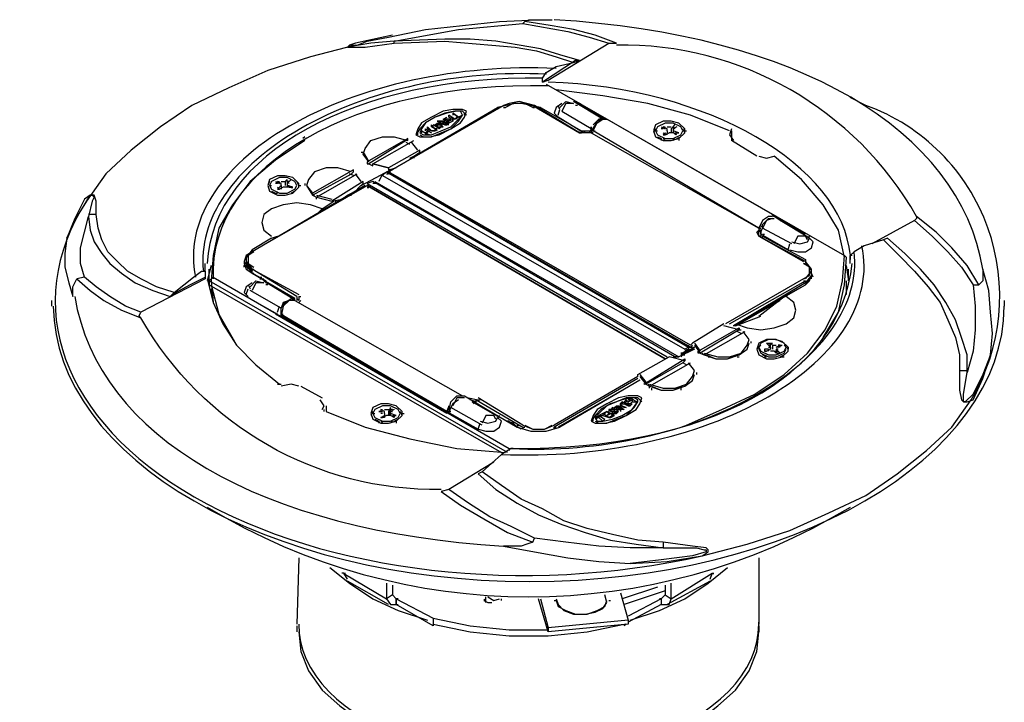
# Model space of a CAD drawing. Units: millimetres. Extents: x -85.6 to 4.7, y 68.4 to 79.1.
# Drawn here: x -5.3 to -3.6, y 72.9 to 74 of the extents above; entities that cross this region are included whole.
import ezdxf

# ---------------------------------------------------------------- set-up
doc = ezdxf.new("R2010")
doc.units = ezdxf.units.MM

msp = doc.modelspace()

# ---------------------------------------------------------------- linework, layer by layer
at = {"color": 7, "lineweight": 25}
for points in [[(-4.6708, 74.0083), (-4.6708, 74.0117), (-4.7108, 74.0083), (-4.7308, 74.005), (-4.7474, 74.0017), (-4.7441, 74.005), (-4.7341, 74.005), (-4.7174, 74.0117), (-4.6808, 74.0183), (-4.6174, 74.0316), (-4.5541, 74.0383), (-4.4908, 74.045), (-4.4274, 74.0483)], [(-4.3641, 73.975), (-4.3541, 73.9783), (-4.3874, 73.9883), (-4.4208, 73.9983), (-4.4574, 74.005), (-4.4974, 74.0117), (-4.5408, 74.015), (-4.5841, 74.015), (-4.6708, 74.0117), (-4.5608, 74.0316), (-4.4508, 74.0417), (-4.3741, 74.0283), (-4.3374, 74.0183), (-4.3041, 74.0083), (-4.2908, 74.0083)], [(-4.4474, 74.045), (-4.4508, 74.0417)], [(-4.2908, 74.0083), (-4.3274, 74.0216), (-4.3641, 74.0316), (-4.4041, 74.0383), (-4.4474, 74.045), (-4.4408, 74.0483), (-4.4308, 74.0483), (-4.4174, 74.0483), (-4.4008, 74.0483)], [(-4.6741, 74.0216), (-4.7374, 74.0083)], [(-4.7374, 74.005), (-4.8141, 73.985), (-4.8874, 73.9617), (-4.9541, 73.9317), (-5.0174, 73.9017), (-5.0708, 73.865), (-5.1208, 73.825), (-5.1641, 73.785), (-5.1974, 73.7383)], [(-4.7374, 74.0083), (-4.7474, 74.005), (-4.7508, 74.0016), (-4.7441, 74.0016), (-4.7208, 74.0016), (-4.6708, 74.0083), (-4.5841, 74.0116), (-4.5041, 74.005), (-4.4641, 74.0016), (-4.4274, 73.995), (-4.3941, 73.985), (-4.3641, 73.975)], [(-4.3541, 73.9783), (-4.3608, 73.9783), (-4.4174, 73.9417), (-4.4074, 73.945), (-4.3041, 74.0083)], [(-4.4108, 73.9583), (-4.3941, 73.9683)], [(-4.3941, 73.9683), (-4.3641, 73.975)], [(-4.4174, 73.9417), (-4.4174, 73.9483), (-4.4108, 73.9583)], [(-4.4108, 73.9383), (-3.9008, 73.645), (-3.8974, 73.6417)], [(-4.0974, 73.8583), (-4.1641, 73.885), (-4.2374, 73.905), (-4.3141, 73.9183), (-4.3941, 73.9283)], [(-4.3308, 73.8583), (-4.3241, 73.8717), (-4.3141, 73.8783), (-4.3074, 73.8783), (-4.3141, 73.8783), (-4.3241, 73.875), (-4.3274, 73.8683), (-4.3341, 73.8583), (-4.3341, 73.855), (-4.3441, 73.855), (-4.3541, 73.855), (-4.4308, 73.9016), (-4.4441, 73.905), (-4.4574, 73.9083), (-4.4741, 73.905), (-4.4841, 73.9016), (-4.6808, 73.7883), (-4.6774, 73.7883), (-4.6808, 73.7883), (-4.4841, 73.9016)], [(-4.4641, 73.905), (-4.4941, 73.8983), (-4.4941, 73.895)], [(-4.4341, 73.8983), (-4.4474, 73.905), (-4.4674, 73.905), (-4.4808, 73.8983)], [(-4.4208, 73.895), (-4.4208, 73.8983), (-4.4541, 73.905)], [(-4.4341, 73.9016), (-4.3541, 73.855), (-4.3508, 73.855)], [(-4.3841, 73.905), (-4.3941, 73.8983), (-4.3974, 73.8883), (-4.3908, 73.8817)], [(-4.3908, 73.885), (-4.3874, 73.895), (-4.3908, 73.9016)], [(-4.3874, 73.8983), (-4.3774, 73.9083), (-4.3641, 73.905), (-4.3774, 73.905), (-4.3841, 73.8917)], [(-4.3141, 73.8783), (-4.3641, 73.9083)], [(-4.3574, 73.9016), (-4.3608, 73.9016)], [(-4.3108, 73.8783), (-4.3541, 73.905), (-4.3574, 73.905)], [(-4.5474, 73.885), (-4.5541, 73.8917), (-4.5641, 73.8917), (-4.5808, 73.8883), (-4.6008, 73.8817), (-4.6174, 73.8717), (-4.6274, 73.8617), (-4.6341, 73.8517)], [(-4.6308, 73.8183), (-4.4941, 73.8983)], [(-4.6274, 73.8517), (-4.6208, 73.8483), (-4.6074, 73.8483), (-4.5908, 73.855), (-4.5741, 73.8617), (-4.5608, 73.875), (-4.5541, 73.885)], [(-4.5641, 73.8783), (-4.5641, 73.8816), (-4.5674, 73.8783), (-4.5774, 73.885), (-4.5774, 73.8816), (-4.5774, 73.885)], [(-4.5708, 73.8883), (-4.5608, 73.8817), (-4.5541, 73.885), (-4.5608, 73.8817), (-4.5708, 73.8883), (-4.5708, 73.885)], [(-4.5508, 73.885), (-4.5508, 73.8883)], [(-4.4841, 73.8983), (-4.4808, 73.8983)], [(-4.4341, 73.8983), (-4.4308, 73.8983)], [(-4.4207, 73.8983), (-4.3508, 73.8583), (-4.3508, 73.855)], [(-4.3341, 73.8616), (-4.3841, 73.8916)], [(-4.6074, 73.865), (-4.6074, 73.8683), (-4.6008, 73.8616), (-4.6008, 73.8583), (-4.6041, 73.8583), (-4.6074, 73.8583), (-4.6141, 73.865), (-4.6141, 73.8616), (-4.6141, 73.865)], [(-4.6074, 73.8683), (-4.6074, 73.865), (-4.6008, 73.8616), (-4.5974, 73.8616)], [(-4.5974, 73.8683), (-4.5941, 73.8683), (-4.5908, 73.8683), (-4.5874, 73.865), (-4.5908, 73.865), (-4.5941, 73.8616), (-4.6041, 73.8683), (-4.6008, 73.8683), (-4.5974, 73.8716), (-4.5941, 73.8716), (-4.5908, 73.8716), (-4.5941, 73.875)], [(-4.6041, 73.8683), (-4.6008, 73.8683), (-4.5974, 73.865), (-4.5941, 73.865), (-4.5908, 73.865), (-4.5908, 73.8683), (-4.5908, 73.865), (-4.5874, 73.865), (-4.5908, 73.865), (-4.5908, 73.8683), (-4.5941, 73.8683), (-4.5974, 73.8683), (-4.5941, 73.8683), (-4.5974, 73.8683), (-4.5941, 73.8683)], [(-4.6008, 73.8683), (-4.5974, 73.8716), (-4.5974, 73.8683), (-4.5974, 73.865)], [(-4.5974, 73.865), (-4.5974, 73.8683), (-4.5974, 73.865)], [(-4.5941, 73.8716), (-4.5941, 73.875), (-4.5908, 73.875), (-4.5874, 73.875), (-4.5874, 73.8716), (-4.5841, 73.8683), (-4.5808, 73.8716), (-4.5774, 73.8716), (-4.5774, 73.875), (-4.5708, 73.8783), (-4.5708, 73.875), (-4.5708, 73.8783)], [(-4.5941, 73.8716), (-4.5941, 73.8683), (-4.5941, 73.8716)], [(-4.5708, 73.875), (-4.5774, 73.8716), (-4.5874, 73.8783), (-4.5808, 73.8816), (-4.5841, 73.8783), (-4.5808, 73.8783), (-4.5808, 73.875), (-4.5741, 73.8783), (-4.5774, 73.8783), (-4.5808, 73.8783)], [(-4.5874, 73.8783), (-4.5841, 73.8783)], [(-4.5874, 73.875), (-4.5874, 73.8716), (-4.5874, 73.875)], [(-4.5774, 73.8683), (-4.5808, 73.8683), (-4.5808, 73.8716), (-4.5841, 73.8716), (-4.5874, 73.8716), (-4.5874, 73.8683)], [(-4.5808, 73.8683), (-4.5808, 73.8716)], [(-4.5774, 73.8816), (-4.5674, 73.8783), (-4.5608, 73.8816), (-4.5641, 73.8816)], [(-4.3541, 73.8583), (-4.3341, 73.8583), (-4.3341, 73.865), (-4.3341, 73.8616), (-4.3374, 73.855), (-4.3474, 73.855), (-4.3907, 73.8816)], [(-4.3108, 73.8783), (-4.3208, 73.8783), (-4.3308, 73.8683)], [(-3.9608, 73.675), (-4.0108, 73.705), (-4.0208, 73.7117), (-4.0241, 73.715), (-4.3074, 73.8783)], [(-4.2241, 73.8583), (-4.2208, 73.8516), (-4.2074, 73.845), (-4.1941, 73.845), (-4.1808, 73.8516), (-4.1774, 73.8583), (-4.1808, 73.865), (-4.1941, 73.8716), (-4.2074, 73.8716), (-4.2208, 73.865), (-4.2241, 73.8583), (-4.2208, 73.8516), (-4.2074, 73.845), (-4.1941, 73.845), (-4.1808, 73.8516), (-4.1774, 73.8583)], [(-4.1941, 73.865), (-4.1908, 73.8683), (-4.1974, 73.8617), (-4.1974, 73.855)], [(-4.6308, 73.8517), (-4.6308, 73.855)], [(-4.6241, 73.8583), (-4.6174, 73.855), (-4.6108, 73.8517), (-4.6141, 73.8517), (-4.6241, 73.8583), (-4.6241, 73.855)], [(-4.6174, 73.8583), (-4.6174, 73.8616), (-4.6141, 73.8583), (-4.6141, 73.855), (-4.6174, 73.855), (-4.6141, 73.8583), (-4.6108, 73.8583)], [(-4.6174, 73.8616), (-4.6074, 73.855), (-4.6141, 73.8583), (-4.6174, 73.855), (-4.6174, 73.8517)], [(-4.6141, 73.8616), (-4.6074, 73.8583), (-4.6041, 73.8583), (-4.6008, 73.8583), (-4.5974, 73.8616), (-4.6008, 73.8616), (-4.5974, 73.8583)], [(-4.6008, 73.8583), (-4.6008, 73.8616)], [(-4.5941, 73.8616), (-4.5941, 73.865), (-4.5941, 73.8616)], [(-4.5908, 73.865), (-4.5874, 73.865)], [(-4.3474, 73.8583), (-4.3441, 73.855)], [(-4.3341, 73.8583), (-4.3308, 73.8583), (-4.3274, 73.8583)], [(-4.3341, 73.855), (-4.0474, 73.6917), (-4.3308, 73.8583)], [(-4.3341, 73.855), (-4.3308, 73.855)], [(-4.2241, 73.8616), (-4.2274, 73.855)], [(-4.2241, 73.8583), (-4.2207, 73.8583)], [(-4.2141, 73.865), (-4.2074, 73.8617)], [(-4.2108, 73.8616), (-4.2141, 73.8616)], [(-4.2041, 73.8583), (-4.2041, 73.8617), (-4.2108, 73.865), (-4.2074, 73.865)], [(-4.2074, 73.8616), (-4.2108, 73.865)], [(-4.2108, 73.8616), (-4.2108, 73.8616)], [(-4.2074, 73.8517), (-4.2108, 73.8517), (-4.2074, 73.8517), (-4.2108, 73.855)], [(-4.2041, 73.8517), (-4.2074, 73.855), (-4.2108, 73.8517)], [(-4.2074, 73.8583), (-4.2074, 73.8583)], [(-4.2074, 73.8517), (-4.2008, 73.855)], [(-4.2041, 73.865), (-4.1974, 73.865)], [(-4.2041, 73.8583), (-4.2041, 73.855)], [(-4.1941, 73.8583), (-4.1941, 73.855), (-4.2008, 73.855)], [(-4.1941, 73.865), (-4.1941, 73.8616)], [(-4.1874, 73.865), (-4.1941, 73.8617)], [(-4.1941, 73.8616), (-4.1941, 73.855)], [(-4.1874, 73.855), (-4.1841, 73.855), (-4.1941, 73.8583)], [(-4.1941, 73.8583), (-4.1941, 73.8583)], [(-4.1874, 73.8517), (-4.1941, 73.855)], [(-4.1908, 73.855), (-4.1874, 73.855), (-4.1908, 73.8517)], [(-4.1741, 73.855), (-4.1774, 73.8616)], [(-4.1741, 73.8583), (-4.1708, 73.8583)], [(-4.0941, 73.8616), (-4.0974, 73.8516), (-4.0908, 73.8416)], [(-4.0941, 73.8583), (-4.0941, 73.845)], [(-4.8241, 73.8417), (-4.8741, 73.8083), (-4.9174, 73.7717), (-4.9474, 73.7317), (-4.9708, 73.6917), (-4.9808, 73.645), (-4.9841, 73.6017)], [(-4.8241, 73.8483), (-4.8274, 73.845)], [(-4.7274, 73.8216), (-4.7241, 73.8216), (-4.7141, 73.805), (-4.7241, 73.8183), (-4.7208, 73.8283), (-4.7108, 73.8416), (-4.6908, 73.8483), (-4.6708, 73.8483), (-4.6474, 73.8416), (-4.6508, 73.8416), (-4.7141, 73.8016)], [(-4.6474, 73.8416), (-4.6474, 73.845), (-4.7174, 73.805), (-4.7174, 73.8016)], [(-4.7174, 73.8017), (-4.7141, 73.8017), (-4.7074, 73.7983), (-4.7074, 73.8016), (-4.6374, 73.8416)], [(-4.6441, 73.835), (-4.6508, 73.8383)], [(-4.6308, 73.825), (-4.6408, 73.8383)], [(-4.2207, 73.8483), (-4.2141, 73.845), (-4.2141, 73.8417)], [(-4.2174, 73.845), (-4.2174, 73.845)], [(-4.2108, 73.845), (-4.2074, 73.8416)], [(-4.1941, 73.8416), (-4.1908, 73.845)], [(-4.1874, 73.845), (-4.1808, 73.8483)], [(-4.1841, 73.845), (-4.1841, 73.845)], [(-4.1841, 73.845), (-4.1841, 73.8417)], [(-4.0941, 73.845), (-4.0941, 73.8416)], [(-4.0508, 73.815), (-4.0941, 73.8417)], [(-4.6441, 73.8117), (-4.6374, 73.815), (-4.6274, 73.8216), (-4.6274, 73.825), (-4.6808, 73.795), (-4.6808, 73.7917), (-4.6674, 73.795)], [(-4.6374, 73.815), (-4.6374, 73.8117)], [(-4.6374, 73.8117), (-4.6374, 73.8117)], [(-4.0474, 73.815), (-4.0341, 73.8117), (-4.0208, 73.815)], [(-3.9008, 73.6417), (-3.9108, 73.6883), (-3.9374, 73.7317), (-3.9741, 73.775), (-4.0208, 73.815)], [(-4.7441, 73.7883), (-4.7674, 73.795), (-4.7874, 73.795), (-4.8074, 73.7883), (-4.8174, 73.775), (-4.8208, 73.765), (-4.8108, 73.7517)], [(-4.7408, 73.7883), (-4.7408, 73.7917), (-4.8108, 73.7517), (-4.8108, 73.7483), (-4.7441, 73.785)], [(-4.8041, 73.7417), (-4.8041, 73.745), (-4.7341, 73.785)], [(-4.7408, 73.7817), (-4.7474, 73.785)], [(-4.7408, 73.7883), (-4.7441, 73.785)], [(-4.7274, 73.7717), (-4.7374, 73.785)], [(-4.7274, 73.765), (-4.6774, 73.7916)], [(-4.6908, 73.785), (-4.6974, 73.7717)], [(-4.6841, 73.7883), (-4.6908, 73.7817), (-4.1741, 73.485)], [(-4.6841, 73.785), (-4.6808, 73.785)], [(-4.1074, 73.5283), (-4.1608, 73.495), (-4.1641, 73.4916), (-4.6808, 73.7883), (-4.6774, 73.7883)], [(-4.6774, 73.7917), (-4.6741, 73.7917)], [(-4.7208, 73.765), (-4.9141, 73.6516), (-4.9241, 73.645), (-4.9274, 73.635), (-4.9274, 73.6316), (-4.9241, 73.6216), (-4.9141, 73.615), (-4.8974, 73.605), (-4.8908, 73.6017), (-4.8908, 73.5983), (-4.8874, 73.5983)], [(-4.9141, 73.6517), (-4.7174, 73.765), (-4.7141, 73.765)], [(-4.8841, 73.7717), (-4.8874, 73.765)], [(-4.8841, 73.765), (-4.8808, 73.7583), (-4.8674, 73.7517), (-4.8541, 73.7517), (-4.8408, 73.7583), (-4.8374, 73.765), (-4.8408, 73.7716), (-4.8541, 73.7783), (-4.8674, 73.7783), (-4.8808, 73.7716), (-4.8841, 73.765), (-4.8808, 73.7583), (-4.8674, 73.7517), (-4.8541, 73.7517), (-4.8408, 73.7583), (-4.8374, 73.765)], [(-4.8841, 73.765), (-4.8807, 73.765)], [(-4.8741, 73.7717), (-4.8674, 73.7683)], [(-4.8708, 73.7683), (-4.8741, 73.7683)], [(-4.8641, 73.765), (-4.8641, 73.7683), (-4.8708, 73.7717), (-4.8674, 73.7717)], [(-4.8708, 73.7683), (-4.8708, 73.7717)], [(-4.8708, 73.7683), (-4.8708, 73.7683)], [(-4.8608, 73.7617), (-4.8674, 73.7583), (-4.8708, 73.7583), (-4.8641, 73.765), (-4.8641, 73.7583)], [(-4.8674, 73.765), (-4.8674, 73.765)], [(-4.8641, 73.7717), (-4.8574, 73.7717)], [(-4.8641, 73.765), (-4.8641, 73.7617)], [(-4.8541, 73.765), (-4.8541, 73.7617), (-4.8608, 73.7617)], [(-4.8541, 73.7717), (-4.8541, 73.775), (-4.8574, 73.7717), (-4.8574, 73.765)], [(-4.8541, 73.7717), (-4.8541, 73.7683), (-4.8474, 73.775)], [(-4.8508, 73.7717), (-4.8541, 73.7717), (-4.8508, 73.7683)], [(-4.8541, 73.7683), (-4.8541, 73.7683)], [(-4.8541, 73.7683), (-4.8541, 73.765)], [(-4.8508, 73.7617), (-4.8474, 73.7617), (-4.8441, 73.7617), (-4.8541, 73.765), (-4.8508, 73.765)], [(-4.8341, 73.765), (-4.8374, 73.7717)], [(-4.8341, 73.765), (-4.8308, 73.765)], [(-4.8241, 73.7683), (-4.8241, 73.765)], [(-4.8208, 73.765), (-4.8108, 73.7483)], [(-4.1874, 73.4717), (-4.1841, 73.4717), (-4.1941, 73.4717), (-4.1908, 73.4717), (-4.7074, 73.7717), (-4.7174, 73.7683), (-4.2041, 73.4717)], [(-4.7174, 73.765), (-4.2074, 73.4683), (-4.7174, 73.765)], [(-4.7008, 73.7683), (-4.7074, 73.7683)], [(-4.7041, 73.7717), (-4.1841, 73.4717)], [(-4.7008, 73.7683), (-4.6974, 73.7683)], [(-5.1808, 73.715), (-5.1808, 73.7383), (-5.1841, 73.7483), (-5.1874, 73.7483), (-5.1908, 73.7483), (-5.2008, 73.7416), (-5.2174, 73.7083), (-5.2308, 73.675), (-5.2174, 73.705), (-5.2008, 73.7316), (-5.1908, 73.7483), (-5.1874, 73.7483), (-5.1841, 73.745), (-5.1874, 73.7383), (-5.1941, 73.7117), (-5.1908, 73.6883), (-5.1841, 73.6683), (-5.1708, 73.6483), (-5.1574, 73.6317), (-5.1374, 73.615), (-5.1141, 73.5983), (-5.0841, 73.585), (-5.0541, 73.575)], [(-4.8807, 73.755), (-4.8741, 73.7517), (-4.8708, 73.7517)], [(-4.8741, 73.7517), (-4.8741, 73.7517)], [(-4.8708, 73.7583), (-4.8674, 73.7583), (-4.8708, 73.7617)], [(-4.8708, 73.755), (-4.8708, 73.755)], [(-4.8474, 73.7617), (-4.8541, 73.7617)], [(-4.8508, 73.755), (-4.8508, 73.755)], [(-4.8474, 73.7616), (-4.8441, 73.7616)], [(-4.8408, 73.755), (-4.8474, 73.7517), (-4.8441, 73.7517)], [(-4.8474, 73.7517), (-4.8474, 73.7517)], [(-4.8074, 73.7483), (-4.8108, 73.7483), (-4.8041, 73.745), (-4.7774, 73.7383)], [(-4.8041, 73.7483), (-4.7774, 73.7417)], [(-4.7474, 73.7483), (-4.7441, 73.7483)], [(-4.7308, 73.7583), (-4.7341, 73.7583)], [(-4.7341, 73.7583), (-4.7341, 73.7583)], [(-4.7174, 73.7617), (-4.7141, 73.7617)], [(-4.8041, 73.715), (-4.7941, 73.725), (-4.8141, 73.7316), (-4.8374, 73.735), (-4.8608, 73.7316), (-4.8808, 73.725), (-4.8941, 73.715), (-4.8974, 73.7016), (-4.8941, 73.6883), (-4.8808, 73.6783)], [(-4.7941, 73.725), (-4.7741, 73.7383)], [(-4.7708, 73.735), (-4.7708, 73.7383)], [(-5.0541, 73.575), (-5.0474, 73.5816), (-5.0774, 73.5916), (-5.1041, 73.605), (-5.1274, 73.6183), (-5.1441, 73.635), (-5.1608, 73.6516), (-5.1708, 73.6717), (-5.1774, 73.6917), (-5.1808, 73.715), (-5.1941, 73.715)], [(-5.2008, 73.6083), (-5.2074, 73.6317), (-5.2074, 73.6583), (-5.2008, 73.685), (-5.1941, 73.7117)], [(-4.0241, 73.7117), (-4.0308, 73.7117), (-4.0408, 73.705), (-4.0474, 73.6917)], [(-3.9974, 73.655), (-4.0441, 73.6817), (-4.0441, 73.685), (-4.0408, 73.6917), (-4.0408, 73.6983), (-4.0308, 73.7083), (-4.0208, 73.7083)], [(-4.0241, 73.7083), (-4.0341, 73.705), (-4.0408, 73.6917)], [(-3.9674, 73.6817), (-4.0208, 73.7117)], [(-4.0141, 73.7083), (-4.0108, 73.7083)], [(-4.0108, 73.705), (-4.0074, 73.705)], [(-3.7808, 73.705), (-3.8541, 73.665)], [(-4.0474, 73.6783), (-4.0474, 73.6883), (-4.0508, 73.685), (-4.0474, 73.6817)], [(-3.9674, 73.605), (-3.9574, 73.6183), (-3.9608, 73.625), (-3.9674, 73.635), (-4.0474, 73.6783), (-4.0508, 73.685)], [(-4.0474, 73.6917), (-4.0441, 73.6917), (-4.0474, 73.6917), (-4.0474, 73.6883), (-4.0441, 73.6883), (-4.0474, 73.6883), (-4.0441, 73.6883), (-4.0474, 73.685)], [(-4.0441, 73.685), (-4.0441, 73.6783), (-4.0474, 73.6783)], [(-4.0441, 73.695), (-4.0408, 73.695)], [(-3.9908, 73.665), (-4.0408, 73.6917)], [(-4.0408, 73.6817), (-4.0374, 73.6817)], [(-5.2308, 73.675), (-5.2341, 73.6483), (-5.2341, 73.625), (-5.2274, 73.5983), (-5.2208, 73.575), (-5.2208, 73.5917), (-5.2174, 73.5983), (-5.2141, 73.605)], [(-4.8808, 73.675), (-4.9141, 73.655), (-4.9241, 73.6417), (-4.9241, 73.6283), (-4.9141, 73.615)], [(-4.8808, 73.675), (-4.8708, 73.6783)], [(-4.0474, 73.6783), (-3.9708, 73.635)], [(-4.0408, 73.675), (-4.0408, 73.6783)], [(-4.0408, 73.6783), (-3.9674, 73.6383)], [(-3.9974, 73.655), (-3.9941, 73.665)], [(-3.9941, 73.655), (-3.9808, 73.6516), (-3.9674, 73.6516), (-3.9574, 73.6583), (-3.9541, 73.6683), (-3.9608, 73.675)], [(-3.9908, 73.6683), (-3.9774, 73.665), (-3.9641, 73.6683), (-3.9608, 73.675)], [(-3.9641, 73.6717), (-3.9674, 73.6783), (-3.9808, 73.6783), (-3.9874, 73.665)], [(-3.9641, 73.675), (-3.9608, 73.6783)], [(-3.8341, 73.6717), (-3.8674, 73.6617)], [(-3.7041, 73.4483), (-3.7041, 73.415), (-3.7008, 73.3983), (-3.6974, 73.395), (-3.6908, 73.395), (-3.6808, 73.3983), (-3.6641, 73.435), (-3.6508, 73.475), (-3.6641, 73.4417), (-3.6808, 73.4083), (-3.6941, 73.395), (-3.6974, 73.395), (-3.6974, 73.3983), (-3.6974, 73.4083), (-3.6908, 73.445), (-3.6908, 73.475), (-3.7008, 73.505), (-3.7108, 73.535), (-3.7274, 73.565), (-3.7474, 73.595), (-3.7708, 73.6216), (-3.7974, 73.6483), (-3.8274, 73.675), (-3.8341, 73.6717), (-3.8074, 73.645), (-3.7808, 73.6183), (-3.7574, 73.5916), (-3.7374, 73.565), (-3.7241, 73.535), (-3.7108, 73.505), (-3.7041, 73.475), (-3.7041, 73.4483)], [(-4.9141, 73.6516), (-4.9108, 73.6516), (-4.9208, 73.645), (-4.9208, 73.6317), (-4.9108, 73.625)], [(-4.9141, 73.655), (-4.9141, 73.6516)], [(-3.8674, 73.6616), (-3.8841, 73.6516), (-3.8908, 73.645), (-3.8908, 73.6383)], [(-4.9941, 73.6183), (-4.9941, 73.6316)], [(-4.9241, 73.635), (-4.9274, 73.6283)], [(-4.9241, 73.635), (-4.9141, 73.6217)], [(-4.9241, 73.6316), (-4.9141, 73.6183)], [(-4.1708, 73.355), (-4.1108, 73.3816), (-4.0541, 73.4083), (-4.0041, 73.4417), (-3.9641, 73.4783), (-3.9341, 73.5183), (-3.9141, 73.5583), (-3.9041, 73.6016), (-3.9008, 73.645)], [(-4.0041, 73.575), (-3.9674, 73.595), (-3.9574, 73.6083), (-3.9574, 73.6217), (-3.9674, 73.635)], [(-3.9708, 73.605), (-3.9608, 73.6116), (-3.9608, 73.625), (-3.9708, 73.6316), (-3.9674, 73.6316)], [(-3.9674, 73.6383), (-3.9674, 73.6317)], [(-3.9374, 73.505), (-3.9108, 73.5483), (-3.9008, 73.595), (-3.8974, 73.6416)], [(-3.8874, 73.645), (-3.8908, 73.645), (-3.8908, 73.6383)], [(-3.8908, 73.6316), (-3.8908, 73.645)], [(-4.9941, 73.615), (-4.9941, 73.6083), (-4.9941, 73.605), (-5.1041, 73.5483)], [(-5.0474, 73.5817), (-5.0141, 73.6083), (-5.0008, 73.6183), (-4.9941, 73.6183), (-4.9941, 73.615)], [(-4.9841, 73.6283), (-4.9908, 73.6016)], [(-4.9874, 73.6017), (-4.9874, 73.6216)], [(-4.9274, 73.625), (-4.9274, 73.6283)], [(-4.9241, 73.6283), (-4.9208, 73.6217)], [(-4.9241, 73.625), (-4.9241, 73.625)], [(-4.9141, 73.6217), (-4.9108, 73.6217)], [(-4.8374, 73.575), (-4.9141, 73.6217), (-4.8341, 73.5783)], [(-4.8908, 73.6017), (-4.9141, 73.615), (-4.9141, 73.6216)], [(-4.8941, 73.6016), (-4.8441, 73.5716), (-4.9141, 73.615), (-4.9108, 73.615)], [(-3.9574, 73.6116), (-3.9574, 73.6183)], [(-3.9541, 73.6083), (-3.9574, 73.615)], [(-3.8941, 73.605), (-3.8974, 73.6283)], [(-3.8941, 73.6017), (-3.8941, 73.6216)], [(-3.6508, 73.475), (-3.6474, 73.5116), (-3.6508, 73.5483), (-3.6541, 73.585), (-3.6641, 73.6216), (-3.6641, 73.605), (-3.6641, 73.6016), (-3.6708, 73.595)], [(-5.0541, 73.575), (-5.0508, 73.5783), (-5.0208, 73.595), (-4.9941, 73.6083)], [(-4.9908, 73.605), (-4.9808, 73.565), (-4.9641, 73.5283), (-4.9408, 73.4916), (-4.9074, 73.4583), (-4.8674, 73.425)], [(-4.4774, 73.3083), (-4.9874, 73.6017), (-4.9808, 73.6083), (-4.4741, 73.315), (-4.4708, 73.315)], [(-4.9874, 73.6017), (-4.9874, 73.595), (-4.4874, 73.3083)], [(-4.9841, 73.6017), (-4.9808, 73.565)], [(-4.9141, 73.5983), (-4.9241, 73.5917), (-4.9274, 73.5817), (-4.9207, 73.575)], [(-4.9174, 73.5916), (-4.9074, 73.6017), (-4.8941, 73.5983), (-4.9074, 73.5983), (-4.9141, 73.585)], [(-4.9008, 73.6083), (-4.8974, 73.6083)], [(-4.9008, 73.605), (-4.8974, 73.605), (-4.8941, 73.605)], [(-4.8408, 73.5716), (-4.8874, 73.5983)], [(-3.9708, 73.605), (-4.1041, 73.5283)], [(-4.0974, 73.5283), (-3.9674, 73.6016)], [(-3.9708, 73.5983), (-3.9674, 73.5983), (-4.0908, 73.525), (-3.9674, 73.595), (-3.9608, 73.6016), (-3.9574, 73.6116), (-3.9674, 73.5983)], [(-3.9708, 73.6017), (-3.9674, 73.6017)], [(-3.9674, 73.6016), (-3.9674, 73.5983)], [(-3.9574, 73.605), (-3.9574, 73.6083), (-3.9574, 73.6116), (-3.9641, 73.5983)], [(-3.8974, 73.5783), (-3.8974, 73.6017)], [(-4.9841, 73.595), (-4.9708, 73.545), (-4.9441, 73.4983)], [(-4.9841, 73.5883), (-4.9841, 73.5783)], [(-4.9241, 73.5783), (-4.9207, 73.5883)], [(-4.9207, 73.595), (-4.9174, 73.5883)], [(-4.8641, 73.555), (-4.9174, 73.585)], [(-4.8874, 73.595), (-4.8908, 73.595)], [(-3.8974, 73.5817), (-3.8974, 73.5883)], [(-3.6808, 73.595), (-3.6774, 73.5583), (-3.6774, 73.5183), (-3.6808, 73.4816), (-3.6908, 73.445)], [(-5.2574, 73.5683), (-5.2574, 73.5583)], [(-4.9241, 73.575), (-4.8708, 73.545), (-4.8741, 73.545)], [(-4.8641, 73.545), (-4.5808, 73.3783), (-4.8641, 73.5417), (-4.8641, 73.545), (-4.8641, 73.555), (-4.8574, 73.565), (-4.8474, 73.5717), (-4.8408, 73.5683), (-4.5541, 73.405), (-4.5508, 73.405)], [(-4.8441, 73.5683), (-4.8508, 73.5683), (-4.8608, 73.565), (-4.8641, 73.555)], [(-4.8408, 73.5683), (-4.8508, 73.5683), (-4.8608, 73.5583), (-4.8641, 73.5417)], [(-4.8407, 73.5683), (-4.8407, 73.5717), (-4.8441, 73.5717), (-4.8407, 73.5717)], [(-4.8341, 73.575), (-4.8341, 73.5683), (-4.8374, 73.5716)], [(-4.8374, 73.575), (-4.8374, 73.5683)], [(-4.8341, 73.575), (-4.8308, 73.575)], [(-4.8341, 73.565), (-4.8308, 73.5683)], [(-4.0874, 73.5283), (-4.0674, 73.5217), (-4.0441, 73.5183), (-4.0208, 73.5217), (-4.0008, 73.5283), (-3.9874, 73.5383), (-3.9841, 73.5516), (-3.9874, 73.565), (-4.0008, 73.575)], [(-4.0041, 73.575), (-4.0874, 73.525), (-4.0441, 73.5416)], [(-4.0808, 73.5283), (-4.0108, 73.5683)], [(-4.0474, 73.5416), (-4.0041, 73.575)], [(-3.6274, 73.5683), (-3.6274, 73.5583)], [(-4.8708, 73.5483), (-4.8674, 73.5583)], [(-4.5808, 73.375), (-4.8741, 73.545)], [(-4.8641, 73.545), (-4.8608, 73.545)], [(-4.8641, 73.5417), (-4.8641, 73.545), (-4.8608, 73.545)], [(-4.8641, 73.5417), (-4.8641, 73.5417)], [(-4.1408, 73.475), (-4.0708, 73.515)], [(-4.1408, 73.4783), (-4.1174, 73.4717), (-4.0974, 73.4717), (-4.0774, 73.4783), (-4.0674, 73.4916), (-4.0641, 73.5017), (-4.0741, 73.515)], [(-4.0808, 73.5183), (-4.1074, 73.525)], [(-4.0874, 73.525), (-4.0907, 73.525)], [(-4.0774, 73.5117), (-4.0841, 73.515)], [(-4.0808, 73.5183), (-4.0774, 73.5183)], [(-4.0608, 73.4983), (-4.0608, 73.495)], [(-4.1574, 73.485), (-4.1841, 73.4717)], [(-4.1808, 73.475), (-4.1774, 73.475), (-4.1574, 73.4883), (-4.1774, 73.475), (-4.1808, 73.475), (-4.1774, 73.475), (-4.1774, 73.4783), (-4.1808, 73.4783), (-4.1774, 73.4783), (-4.1674, 73.485), (-4.1674, 73.4917)], [(-4.1708, 73.485), (-4.1808, 73.4717)], [(-4.1674, 73.485), (-4.1774, 73.4783), (-4.1741, 73.4783)], [(-4.1674, 73.4883), (-4.1741, 73.485)], [(-4.1674, 73.485), (-4.1641, 73.485)], [(-4.1608, 73.4883), (-4.1641, 73.4883), (-4.1608, 73.4916)], [(-4.1574, 73.495), (-4.1474, 73.4817)], [(-4.1574, 73.4916), (-4.1474, 73.4783)], [(-4.1441, 73.4783), (-4.1408, 73.475), (-4.1208, 73.4683), (-4.1008, 73.4683), (-4.0808, 73.475), (-4.0674, 73.485), (-4.0641, 73.495)], [(-4.0441, 73.4917), (-4.0508, 73.485)], [(-4.0474, 73.4883), (-4.0474, 73.485)], [(-4.0474, 73.485), (-4.0441, 73.4783), (-4.0308, 73.4717), (-4.0174, 73.4717), (-4.0041, 73.4783), (-4.0008, 73.485)], [(-4.0341, 73.485), (-4.0374, 73.485), (-4.0374, 73.4817), (-4.0341, 73.4817), (-4.0374, 73.4817)], [(-4.0308, 73.4817), (-4.0308, 73.485), (-4.0374, 73.485)], [(-4.0374, 73.4817), (-4.0374, 73.4817)], [(-4.0274, 73.4883), (-4.0341, 73.495), (-4.0274, 73.495), (-4.0241, 73.495)], [(-4.0341, 73.4817), (-4.0274, 73.485), (-4.0274, 73.495), (-4.0241, 73.4916), (-4.0241, 73.485)], [(-4.0274, 73.4916), (-4.0308, 73.4916)], [(-4.0308, 73.4883), (-4.0274, 73.4883)], [(-4.0274, 73.4883), (-4.0274, 73.485)], [(-4.0208, 73.4817), (-4.0274, 73.4817)], [(-4.0241, 73.4917), (-4.0174, 73.4917)], [(-4.0141, 73.4783), (-4.0174, 73.4783), (-4.0208, 73.4817), (-4.0141, 73.4817)], [(-4.0174, 73.4883), (-4.0108, 73.4917), (-4.0074, 73.4917)], [(-4.0108, 73.4883), (-4.0141, 73.4883), (-4.0174, 73.4883)], [(-4.0174, 73.485), (-4.0174, 73.4783)], [(-4.0141, 73.485), (-4.0174, 73.485)], [(-4.0108, 73.4783), (-4.0174, 73.485), (-4.0174, 73.4817)], [(-4.0108, 73.4916), (-4.0141, 73.4916)], [(-4.0108, 73.4916), (-4.0141, 73.4883), (-4.0074, 73.4916)], [(-3.9974, 73.485), (-4.0041, 73.4917)], [(-3.9974, 73.4883), (-3.9974, 73.485)], [(-4.2541, 73.4383), (-4.2541, 73.4417), (-4.2008, 73.4717)], [(-4.1774, 73.4616), (-4.2408, 73.425), (-4.2441, 73.425), (-4.1741, 73.4683), (-4.1741, 73.465)], [(-4.1741, 73.465), (-4.2008, 73.4716)], [(-4.1908, 73.4717), (-4.1874, 73.4717), (-4.1908, 73.4717), (-4.1941, 73.4717)], [(-4.1808, 73.475), (-4.1774, 73.475)], [(-4.1741, 73.465), (-4.1774, 73.4617)], [(-4.1474, 73.4783), (-4.1408, 73.475)], [(-4.1374, 73.475), (-4.1208, 73.4683), (-4.1008, 73.4683), (-4.0841, 73.475)], [(-4.1341, 73.4717), (-4.1341, 73.4717)], [(-4.1341, 73.4717), (-4.1308, 73.4717)], [(-4.0874, 73.4717), (-4.0874, 73.4717)], [(-4.0874, 73.4717), (-4.0874, 73.4717)], [(-4.0841, 73.4717), (-4.0808, 73.4717)], [(-4.0374, 73.4717), (-4.0341, 73.4717), (-4.0408, 73.475)], [(-4.0374, 73.4717), (-4.0374, 73.4717)], [(-4.0341, 73.475), (-4.0341, 73.475)], [(-4.0141, 73.4783), (-4.0108, 73.4783)], [(-4.0141, 73.475), (-4.0141, 73.475)], [(-4.0108, 73.4717), (-4.0041, 73.475)], [(-4.0108, 73.4717), (-4.0108, 73.4717)], [(-4.0074, 73.4717), (-4.0041, 73.4717)], [(-4.2341, 73.4183), (-4.2341, 73.4217), (-4.1641, 73.4616)], [(-4.2341, 73.425), (-4.2108, 73.4183), (-4.1908, 73.4183), (-4.1708, 73.425), (-4.1608, 73.4383), (-4.1574, 73.4483), (-4.1674, 73.4616)], [(-4.1708, 73.4583), (-4.1774, 73.4617)], [(-4.1541, 73.445), (-4.1541, 73.4417)], [(-3.7041, 73.4483), (-3.6908, 73.4483)], [(-4.2541, 73.4383), (-4.3974, 73.355)], [(-4.2541, 73.435), (-4.3974, 73.3517), (-4.3941, 73.3517)], [(-4.2508, 73.4317), (-4.3908, 73.3517)], [(-4.2508, 73.4317), (-4.3874, 73.3517)], [(-4.2508, 73.4416), (-4.2408, 73.4283)], [(-4.2508, 73.4383), (-4.2408, 73.425)], [(-4.2341, 73.4217), (-4.2141, 73.415), (-4.1941, 73.415), (-4.1741, 73.4217), (-4.1608, 73.4316), (-4.1574, 73.4416)], [(-4.8708, 73.425), (-4.8641, 73.425)], [(-4.8341, 73.4217), (-4.8474, 73.425), (-4.8641, 73.4217)], [(-4.8308, 73.4217), (-4.7941, 73.4016)], [(-4.2408, 73.425), (-4.2341, 73.4217)], [(-4.2374, 73.425), (-4.2341, 73.4217)], [(-4.2308, 73.4217), (-4.2141, 73.415), (-4.1941, 73.415), (-4.1774, 73.4217)], [(-4.2308, 73.4183), (-4.2308, 73.415)], [(-4.2274, 73.4183), (-4.2274, 73.4183)], [(-4.2274, 73.4183), (-4.2274, 73.4183)], [(-4.1808, 73.4183), (-4.1808, 73.4183)], [(-4.1808, 73.4183), (-4.1808, 73.4183)], [(-4.1808, 73.4183), (-4.1808, 73.415)], [(-4.7941, 73.3817), (-4.7908, 73.3883), (-4.7974, 73.3983)], [(-4.5608, 73.3983), (-4.5708, 73.3917), (-4.5774, 73.3783), (-4.5741, 73.395), (-4.5641, 73.405), (-4.5541, 73.405)], [(-4.5508, 73.4016), (-4.5641, 73.4016), (-4.5708, 73.3883)], [(-4.5508, 73.405), (-4.5008, 73.375)], [(-4.5441, 73.4016), (-4.5274, 73.3983), (-4.5241, 73.3983)], [(-4.5308, 73.395), (-4.5408, 73.3983)], [(-4.5341, 73.3917), (-4.5374, 73.395), (-4.5341, 73.395)], [(-4.4908, 73.3683), (-4.5374, 73.395)], [(-4.5341, 73.395), (-4.4608, 73.3517)], [(-4.5308, 73.3983), (-4.4508, 73.3517)], [(-4.5308, 73.3917), (-4.5308, 73.3983)], [(-4.4508, 73.355), (-4.5274, 73.4016)], [(-4.2474, 73.395), (-4.2541, 73.4016), (-4.2641, 73.4016), (-4.2808, 73.3983), (-4.3008, 73.3917), (-4.3174, 73.3817), (-4.3274, 73.3717), (-4.3341, 73.3617)], [(-4.3274, 73.3617), (-4.3208, 73.3583), (-4.3074, 73.3583), (-4.2908, 73.365), (-4.2741, 73.3717), (-4.2608, 73.385), (-4.2541, 73.395), (-4.2541, 73.3983)], [(-4.2808, 73.3917), (-4.2841, 73.3917), (-4.2841, 73.3883), (-4.2841, 73.3917), (-4.2808, 73.395)], [(-4.2674, 73.3917), (-4.2641, 73.3917), (-4.2674, 73.3883), (-4.2774, 73.395), (-4.2741, 73.3983), (-4.2741, 73.395)], [(-4.2674, 73.3983), (-4.2674, 73.4016), (-4.2708, 73.3983), (-4.2641, 73.3983), (-4.2641, 73.395), (-4.2674, 73.3917), (-4.2708, 73.3917), (-4.2708, 73.395), (-4.2741, 73.3983)], [(-4.2708, 73.395), (-4.2641, 73.3983), (-4.2641, 73.395), (-4.2608, 73.395), (-4.2574, 73.395), (-4.2674, 73.4016)], [(-4.7908, 73.3817), (-4.7908, 73.3817)], [(-4.7908, 73.3783), (-4.7908, 73.3816)], [(-4.7874, 73.3883), (-4.7874, 73.3783)], [(-4.7874, 73.3783), (-4.7208, 73.3517), (-4.6441, 73.3317), (-4.5641, 73.315), (-4.4808, 73.3083)], [(-4.7074, 73.3783), (-4.7108, 73.3717)], [(-4.7074, 73.375), (-4.7041, 73.3683), (-4.6908, 73.3616), (-4.6774, 73.3616), (-4.6641, 73.3683), (-4.6608, 73.375), (-4.6641, 73.3816), (-4.6774, 73.3883), (-4.6908, 73.3883), (-4.7041, 73.3816), (-4.7074, 73.375), (-4.7041, 73.3683), (-4.6908, 73.3616), (-4.6774, 73.3616), (-4.6641, 73.3683), (-4.6608, 73.375)], [(-4.6941, 73.3816), (-4.6941, 73.3783), (-4.6974, 73.3783), (-4.6908, 73.3783)], [(-4.6941, 73.3783), (-4.6974, 73.3783)], [(-4.6874, 73.375), (-4.6874, 73.3783), (-4.6941, 73.3817)], [(-4.6941, 73.3816), (-4.6908, 73.3816)], [(-4.6874, 73.3816), (-4.6808, 73.3816), (-4.6774, 73.3816), (-4.6774, 73.385), (-4.6808, 73.3783), (-4.6808, 73.3717)], [(-4.6741, 73.3816), (-4.6774, 73.3816), (-4.6808, 73.3717)], [(-4.6708, 73.3816), (-4.6774, 73.3783), (-4.6741, 73.3783)], [(-4.6674, 73.3717), (-4.6774, 73.375), (-4.6774, 73.3717), (-4.6774, 73.3783)], [(-4.6574, 73.3717), (-4.6608, 73.3783)], [(-4.5774, 73.3883), (-4.5808, 73.3783), (-4.5274, 73.3483), (-4.5141, 73.345), (-4.5008, 73.345), (-4.4908, 73.3517), (-4.4874, 73.3616), (-4.4941, 73.3683)], [(-4.5808, 73.375), (-4.5808, 73.3783)], [(-4.5808, 73.3783), (-4.5774, 73.3783)], [(-4.5774, 73.3783), (-4.5774, 73.3783)], [(-4.5208, 73.355), (-4.5741, 73.385)], [(-4.3041, 73.375), (-4.3074, 73.3717), (-4.3007, 73.375), (-4.2974, 73.3717), (-4.3041, 73.3683), (-4.3007, 73.3683), (-4.2941, 73.3717), (-4.3074, 73.3783), (-4.3141, 73.375), (-4.3108, 73.375), (-4.3074, 73.3783), (-4.3041, 73.375), (-4.3007, 73.375)], [(-4.3041, 73.3817), (-4.3007, 73.3783), (-4.2974, 73.3783), (-4.2974, 73.375), (-4.2974, 73.3783), (-4.3007, 73.3783), (-4.3007, 73.3817), (-4.3007, 73.3783)], [(-4.2974, 73.385), (-4.3007, 73.3817), (-4.2974, 73.3817), (-4.2941, 73.3817), (-4.2941, 73.3783), (-4.2941, 73.375), (-4.2908, 73.3783), (-4.2908, 73.375), (-4.2908, 73.3783), (-4.2874, 73.3783)], [(-4.2974, 73.375), (-4.2941, 73.375), (-4.2908, 73.375), (-4.2874, 73.3783), (-4.2974, 73.385), (-4.2974, 73.3817)], [(-4.2974, 73.3783), (-4.2941, 73.3783), (-4.2974, 73.3783)], [(-4.2908, 73.385), (-4.2908, 73.3817), (-4.2908, 73.385), (-4.2908, 73.3883), (-4.2874, 73.3883), (-4.2841, 73.385), (-4.2874, 73.3817), (-4.2841, 73.3817), (-4.2874, 73.3817), (-4.2941, 73.3817), (-4.2941, 73.385), (-4.2908, 73.3883), (-4.2908, 73.385), (-4.2874, 73.385), (-4.2908, 73.385), (-4.2941, 73.385)], [(-4.2941, 73.3783), (-4.2941, 73.3817), (-4.2941, 73.3783)], [(-4.2941, 73.375), (-4.2941, 73.3783), (-4.2908, 73.3783)], [(-4.2908, 73.3883), (-4.2874, 73.3883), (-4.2774, 73.3817), (-4.2808, 73.3817), (-4.2841, 73.3817), (-4.2874, 73.3817), (-4.2841, 73.3817)], [(-4.2841, 73.385), (-4.2874, 73.385), (-4.2874, 73.3817), (-4.2874, 73.385)], [(-4.2841, 73.3883), (-4.2841, 73.3917)], [(-4.2774, 73.3817), (-4.2808, 73.3817), (-4.2841, 73.385), (-4.2808, 73.385)], [(-4.2808, 73.3817), (-4.2841, 73.3817), (-4.2841, 73.3783)], [(-4.7074, 73.375), (-4.7041, 73.375)], [(-4.7041, 73.365), (-4.6974, 73.3616), (-4.6974, 73.3583)], [(-4.7008, 73.3616), (-4.7008, 73.3616)], [(-4.6908, 73.375), (-4.6941, 73.375)], [(-4.6941, 73.3616), (-4.6908, 73.3583)], [(-4.6741, 73.3717), (-4.6708, 73.3717), (-4.6708, 73.3683), (-4.6774, 73.3717), (-4.6841, 73.3717), (-4.6908, 73.3683)], [(-4.6874, 73.375), (-4.6874, 73.3683)], [(-4.6774, 73.3583), (-4.6741, 73.3616)], [(-4.6708, 73.3616), (-4.6641, 73.365)], [(-4.6707, 73.3717), (-4.6674, 73.3717)], [(-4.6674, 73.3616), (-4.6674, 73.3616)], [(-4.6674, 73.3616), (-4.6674, 73.3583)], [(-4.6574, 73.375), (-4.6541, 73.375)], [(-4.5241, 73.3616), (-4.5108, 73.3583), (-4.4974, 73.3616), (-4.4941, 73.3683), (-4.4908, 73.3717)], [(-4.4974, 73.365), (-4.5008, 73.3717), (-4.5141, 73.3717), (-4.5208, 73.3583)], [(-4.4674, 73.3583), (-4.4774, 73.3617), (-4.4741, 73.3617), (-4.4774, 73.3617)], [(-4.4541, 73.3483), (-4.4774, 73.3617)], [(-4.3308, 73.3617), (-4.3308, 73.365)], [(-4.3208, 73.3717), (-4.3108, 73.365), (-4.3141, 73.3617), (-4.3208, 73.3683), (-4.3274, 73.365), (-4.3208, 73.3717), (-4.3208, 73.3683)], [(-4.3141, 73.375), (-4.3208, 73.3717), (-4.3141, 73.3717), (-4.3041, 73.3683), (-4.3141, 73.375), (-4.3141, 73.3717)], [(-4.2974, 73.3717), (-4.2941, 73.3717)], [(-4.5274, 73.3483), (-4.5241, 73.3583)], [(-4.4674, 73.3583), (-4.4608, 73.3517), (-4.4374, 73.345), (-4.4108, 73.345), (-4.3874, 73.3517)], [(-4.4608, 73.355), (-4.4574, 73.355)], [(-4.4508, 73.355), (-4.4341, 73.3483), (-4.4141, 73.3483), (-4.3974, 73.355)], [(-4.4508, 73.3517), (-4.4474, 73.3517)], [(-4.4508, 73.3517), (-4.4508, 73.3483)], [(-4.4474, 73.355), (-4.4341, 73.3483), (-4.4141, 73.3483), (-4.4008, 73.355)], [(-4.3974, 73.3483), (-4.3974, 73.3517)], [(-4.4707, 73.315), (-4.4874, 73.305)], [(-4.4741, 73.315), (-4.4741, 73.3117)], [(-4.4674, 73.315), (-4.4708, 73.315)], [(-4.4874, 73.305), (-4.5208, 73.275)], [(-4.5008, 73.2917), (-4.5774, 73.245)], [(-4.4341, 73.155), (-4.4441, 73.1516), (-4.4541, 73.1483), (-4.4674, 73.1483), (-4.4841, 73.1483), (-4.4308, 73.1383), (-4.3741, 73.1283), (-4.3208, 73.1217), (-4.2674, 73.1183), (-4.2041, 73.1217), (-4.1441, 73.1316), (-4.1341, 73.1383), (-4.1341, 73.1417), (-4.1374, 73.145), (-4.1608, 73.1483), (-4.2108, 73.155), (-4.2541, 73.1583), (-4.2974, 73.1683), (-4.3408, 73.1783), (-4.3808, 73.1917), (-4.4174, 73.2117), (-4.4541, 73.2283), (-4.4874, 73.2517), (-4.5208, 73.275), (-4.5274, 73.2717), (-4.4974, 73.245), (-4.4608, 73.2216), (-4.4241, 73.2016), (-4.3841, 73.185), (-4.3441, 73.1717), (-4.3008, 73.1583), (-4.2574, 73.1516), (-4.2108, 73.145), (-4.2674, 73.145), (-4.3208, 73.1483), (-4.3774, 73.155), (-4.4308, 73.1616)], [(-4.2108, 73.155), (-4.2108, 73.145), (-4.1541, 73.145), (-4.1408, 73.1417), (-4.1374, 73.1417), (-4.1374, 73.1383), (-4.1608, 73.1317), (-4.2141, 73.125), (-4.2674, 73.1183)], [(-4.8341, 73.1283), (-4.8374, 73.015)], [(-4.0474, 73.1283), (-4.0474, 73.015)], [(-4.7808, 73.1116), (-4.7474, 73.085), (-4.7074, 73.0583), (-4.6641, 73.0383), (-4.6141, 73.0217)], [(-4.2674, 73.0217), (-4.2174, 73.0383), (-4.1741, 73.0583), (-4.1341, 73.085), (-4.1008, 73.1116)], [(-4.7508, 73.0917), (-4.7574, 73.1017), (-4.7608, 73.1017)], [(-4.7574, 73.1017), (-4.7541, 73.1017)], [(-4.7574, 73.1016), (-4.6841, 73.0583)], [(-4.1974, 73.0583), (-4.1274, 73.1017)], [(-4.1308, 73.0916), (-4.1274, 73.1016), (-4.1241, 73.1016)], [(-4.1274, 73.1017), (-4.1241, 73.1017)], [(-4.6808, 73.0483), (-4.7508, 73.0883)], [(-4.6841, 73.085), (-4.6841, 73.0583), (-4.6774, 73.0483), (-4.6674, 73.0483), (-4.6674, 73.0583), (-4.6741, 73.065), (-4.6841, 73.0583)], [(-4.6741, 73.0817), (-4.6741, 73.065)], [(-4.2208, 73.0783), (-4.2808, 73.0583)], [(-4.2074, 73.0817), (-4.2074, 73.065), (-4.1974, 73.0583), (-4.1974, 73.085)], [(-4.1308, 73.0883), (-4.2041, 73.0483)], [(-4.6741, 73.065), (-4.6674, 73.0583), (-4.6674, 73.0483)], [(-4.6641, 73.0583), (-4.6674, 73.0583), (-4.6041, 73.025), (-4.6041, 73.0117), (-4.6674, 73.0483), (-4.6641, 73.0483)], [(-4.5141, 73.0583), (-4.5174, 73.055), (-4.5108, 73.0517), (-4.5041, 73.0517)], [(-4.5141, 73.0517), (-4.5141, 73.0617)], [(-4.5108, 73.0617), (-4.5008, 73.055), (-4.4908, 73.0583)], [(-4.4874, 73.055), (-4.4874, 73.0583)], [(-4.2708, 73.0217), (-4.4074, 73.0083), (-4.4074, 73.0017), (-4.4241, 73.0583)], [(-4.4208, 73.0583), (-4.4074, 73.0083)], [(-4.2841, 73.0683), (-4.2708, 73.0217), (-4.2708, 73.015), (-4.4074, 73.0017)], [(-4.3941, 73.0583), (-4.3908, 73.0483), (-4.3808, 73.0383), (-4.3641, 73.0317), (-4.3441, 73.0317), (-4.3274, 73.035), (-4.3141, 73.0417), (-4.3074, 73.0517), (-4.3108, 73.065)], [(-4.2074, 73.0716), (-4.2774, 73.0483)], [(-4.2141, 73.0583), (-4.2708, 73.0283)], [(-4.2141, 73.0583), (-4.2174, 73.0583), (-4.2141, 73.0583), (-4.2141, 73.0483), (-4.2108, 73.0483)], [(-4.2074, 73.065), (-4.2141, 73.0583), (-4.2141, 73.0483), (-4.2008, 73.0483), (-4.1974, 73.0583)], [(-4.2141, 73.0583), (-4.2074, 73.065)], [(-4.3974, 73.055), (-4.3941, 73.055)], [(-4.3941, 73.055), (-4.3908, 73.045), (-4.3774, 73.0383), (-4.3608, 73.0317), (-4.3408, 73.0317), (-4.3241, 73.0383), (-4.3108, 73.045), (-4.3074, 73.055)], [(-4.3041, 73.055), (-4.3008, 73.055)], [(-4.2141, 73.0483), (-4.2708, 73.0183)], [(-4.6041, 73.025), (-4.5408, 73.0117), (-4.4741, 73.005), (-4.4074, 73.005)], [(-4.8374, 73.0117), (-4.8374, 73.0017)], [(-4.8341, 73.0017), (-4.8308, 72.9683), (-4.8174, 72.935), (-4.7941, 72.9017), (-4.7641, 72.875), (-4.7274, 72.8483), (-4.6874, 72.825), (-4.6374, 72.805), (-4.5841, 72.7917), (-4.5274, 72.7817), (-4.4708, 72.775), (-4.4108, 72.775), (-4.3541, 72.7817), (-4.2974, 72.7917), (-4.2441, 72.805), (-4.1941, 72.825), (-4.1508, 72.8483), (-4.1174, 72.875), (-4.0874, 72.9017), (-4.0641, 72.935), (-4.0508, 72.9683), (-4.0474, 73.0017), (-4.0474, 73.0183)], [(-4.6041, 73.015), (-4.5408, 73.0017), (-4.4741, 72.995), (-4.4074, 72.995), (-4.3408, 73.0017), (-4.2774, 73.015), (-4.2774, 73.0117)], [(-4.2741, 73.015), (-4.2774, 73.0117)], [(-4.0474, 73.0117), (-4.0474, 73.0017)]]:
    msp.add_lwpolyline(points, dxfattribs=at)
for points in [[(-4.1441, 73.1316), (-4.0674, 73.1516), (-3.9941, 73.175), (-3.9274, 73.205), (-3.8641, 73.235), (-3.8108, 73.2716), (-3.7608, 73.3116), (-3.7174, 73.3516), (-3.6841, 73.3983, 0.471124), (-3.8641, 73.9017), (-3.8908, 73.915)], [(-4.5908, 73.245, -0.274405), (-5.1041, 73.5383), (-5.1074, 73.5417), (-5.1041, 73.5483), (-5.1308, 73.5583), (-5.1574, 73.575), (-5.1808, 73.5917), (-5.2008, 73.6083), (-5.2141, 73.605), (-5.1908, 73.585), (-5.1674, 73.5683), (-5.1374, 73.5517), (-5.1041, 73.5383)]]:
    msp.add_lwpolyline(points, format="xyb", dxfattribs=at)
for points in [[(-4.6341, 73.8517), (-4.6274, 73.8483), (-4.6108, 73.8483), (-4.5941, 73.8517), (-4.5741, 73.8616), (-4.5574, 73.8717), (-4.5508, 73.8816), (-4.5474, 73.8917), (-4.5541, 73.895), (-4.5708, 73.895), (-4.5874, 73.8917), (-4.6074, 73.8816), (-4.6241, 73.8717), (-4.6308, 73.8616)], [(-4.6274, 73.855), (-4.6208, 73.8517), (-4.6074, 73.8517), (-4.5908, 73.8583), (-4.5741, 73.865), (-4.5608, 73.8783), (-4.5541, 73.885), (-4.5574, 73.8917), (-4.5674, 73.8917), (-4.5841, 73.8883), (-4.6008, 73.8817), (-4.6174, 73.8717), (-4.6241, 73.8617)], [(-4.5841, 73.875), (-4.5874, 73.875), (-4.5908, 73.875), (-4.5941, 73.875), (-4.5974, 73.875), (-4.5841, 73.8683), (-4.5808, 73.8683), (-4.5808, 73.8716), (-4.5874, 73.875), (-4.5874, 73.8716), (-4.5874, 73.875)], [(-4.5874, 73.8716), (-4.5908, 73.8716), (-4.5908, 73.8683)], [(-4.5774, 73.875), (-4.5808, 73.875)], [(-4.2274, 73.8583), (-4.2241, 73.8483), (-4.2108, 73.8416), (-4.1974, 73.8416), (-4.1841, 73.845), (-4.1741, 73.855), (-4.1741, 73.8616), (-4.1841, 73.8716), (-4.1974, 73.875), (-4.2108, 73.875), (-4.2241, 73.8683)], [(-4.3308, 73.855), (-4.3341, 73.855)], [(-4.1941, 73.865), (-4.1908, 73.8616)], [(-4.6808, 73.795), (-4.7074, 73.8017)], [(-4.6841, 73.7883), (-4.1674, 73.4883), (-4.1641, 73.4883)], [(-4.8874, 73.765), (-4.8841, 73.755), (-4.8708, 73.7483), (-4.8574, 73.7483), (-4.8441, 73.7517), (-4.8341, 73.7617), (-4.8341, 73.7683), (-4.8441, 73.7783), (-4.8574, 73.7816), (-4.8708, 73.7816), (-4.8841, 73.775)], [(-4.7774, 73.7383), (-4.7608, 73.7417), (-4.7508, 73.7483), (-4.7374, 73.755), (-4.7308, 73.7617), (-4.7241, 73.7683), (-4.7241, 73.7717)], [(-4.7141, 73.7616), (-4.7174, 73.7616)], [(-3.6708, 73.595), (-3.6908, 73.6283), (-3.7174, 73.6583), (-3.7441, 73.685), (-3.7774, 73.7116), (-3.7774, 73.7083), (-3.7808, 73.705), (-3.7508, 73.6783), (-3.7241, 73.6516), (-3.7008, 73.625), (-3.6808, 73.595)], [(-4.1508, 73.4783), (-4.1508, 73.4817), (-4.0808, 73.5217), (-4.0808, 73.5183), (-4.1474, 73.4783)], [(-4.0508, 73.485), (-4.0474, 73.475), (-4.0341, 73.4683), (-4.0208, 73.4683), (-4.0074, 73.4717), (-3.9974, 73.4817), (-3.9974, 73.4883), (-4.0074, 73.4983), (-4.0208, 73.5017), (-4.0341, 73.5017), (-4.0474, 73.495)], [(-4.0474, 73.4883), (-4.0441, 73.4817), (-4.0308, 73.475), (-4.0174, 73.475), (-4.0041, 73.4817), (-4.0008, 73.4883), (-4.0041, 73.495), (-4.0174, 73.5017), (-4.0308, 73.5017), (-4.0441, 73.495)], [(-4.1608, 73.4883), (-4.1641, 73.4883)], [(-4.1841, 73.4717), (-4.1874, 73.4717)], [(-4.1741, 73.475), (-4.1774, 73.475)], [(-4.2474, 73.4016), (-4.2541, 73.405), (-4.2708, 73.405), (-4.2874, 73.4016), (-4.3074, 73.3917), (-4.3241, 73.3817), (-4.3308, 73.3717), (-4.3341, 73.3617), (-4.3274, 73.3583), (-4.3108, 73.3583), (-4.2941, 73.3617), (-4.2741, 73.3717), (-4.2574, 73.3817), (-4.2508, 73.3917)], [(-4.2541, 73.3983), (-4.2608, 73.4016), (-4.2741, 73.4016), (-4.2908, 73.395), (-4.3074, 73.3883), (-4.3208, 73.375), (-4.3274, 73.3683), (-4.3241, 73.3617), (-4.3141, 73.3617), (-4.2974, 73.365), (-4.2808, 73.3717), (-4.2641, 73.3817), (-4.2574, 73.3917)], [(-4.2808, 73.3917), (-4.2774, 73.3917), (-4.2708, 73.3883), (-4.2674, 73.3883), (-4.2741, 73.3917), (-4.2808, 73.395)], [(-4.7108, 73.375), (-4.7074, 73.365), (-4.6941, 73.3583), (-4.6808, 73.3583), (-4.6674, 73.3616), (-4.6574, 73.3717), (-4.6574, 73.3783), (-4.6674, 73.3883), (-4.6808, 73.3917), (-4.6941, 73.3917), (-4.7074, 73.385)], [(-4.5741, 73.3783), (-4.5774, 73.3783)], [(-4.3007, 73.3817), (-4.3041, 73.3817), (-4.3041, 73.3783)], [(-4.2808, 73.3883), (-4.2841, 73.3917), (-4.2841, 73.3883)], [(-4.2808, 73.3883), (-4.2741, 73.385), (-4.2774, 73.385), (-4.2841, 73.3883)], [(-4.6941, 73.3683), (-4.6874, 73.3717), (-4.6874, 73.3683)], [(-4.6908, 73.3683), (-4.6941, 73.3683)], [(-4.4308, 73.1616), (-4.4708, 73.1816), (-4.5074, 73.1983), (-4.5441, 73.2216), (-4.5774, 73.245), (-4.5908, 73.2416), (-4.5574, 73.2183), (-4.5174, 73.195), (-4.4774, 73.1717), (-4.4341, 73.155)]]:
    msp.add_lwpolyline(points, close=True, dxfattribs=at)
for centre, radius, start, end in [((-4.2812, 73.4259), 0.5792, 29.5665, 90.9461), ((-4.4408, 74.1248), 1.0632, 238.847, 301.153)]:
    msp.add_arc(centre, radius, start, end, dxfattribs=at)
for centre, major_axis, ratio, start_param, end_param in [((-4.9627, 73.2996), (1.2904, 0.3589), 0.511991, 6.228128, 7.263962), ((-4.47, 73.6612), (0.5442, 0.0261), 0.557899, 1.404204, 3.230567), ((-4.5069, 73.6687), (0.4907, 0.0483), 0.577325, 1.317102, 3.148923), ((-4.3524, 73.5725), (-0.6373, 0.0723), 0.57886, 4.879917, 6.318736), ((-4.3725, 73.5777), (-0.6076, 0.0564), 0.581365, 4.823742, 6.364902), ((-4.3881, 73.6574), (-0.4975, 0.0408), 0.566496, 3.241719, 4.797645), ((-4.4257, 73.5799), (0.825, 0.0196), 0.583481, 2.765888, 5.046843), ((-4.4105, 73.6081), (0.5431, 0.0268), 0.557648, 4.542698, 6.372011), ((-4.3744, 73.6012), (0.4905, 0.0484), 0.57724, 4.458157, 6.290422), ((-4.8138, 73.8723), (-0.9155, 0.2921), 0.518464, 2.11728, 3.246711), ((-3.9178, 73.8979), (1.2914, 0.3599), 0.511932, 3.086392, 4.121617), ((-4.4408, 73.5606), (-0.8133, 0.0013), 0.581298, 0.007637, 3.139614), ((-4.4408, 73.0129), (0.3933, 0.0003), 0.581142, 3.131214, 6.290812)]:
    msp.add_ellipse(centre, major_axis=major_axis, ratio=ratio, start_param=start_param, end_param=end_param, dxfattribs=at)

doc.saveas('drawing.dxf')
